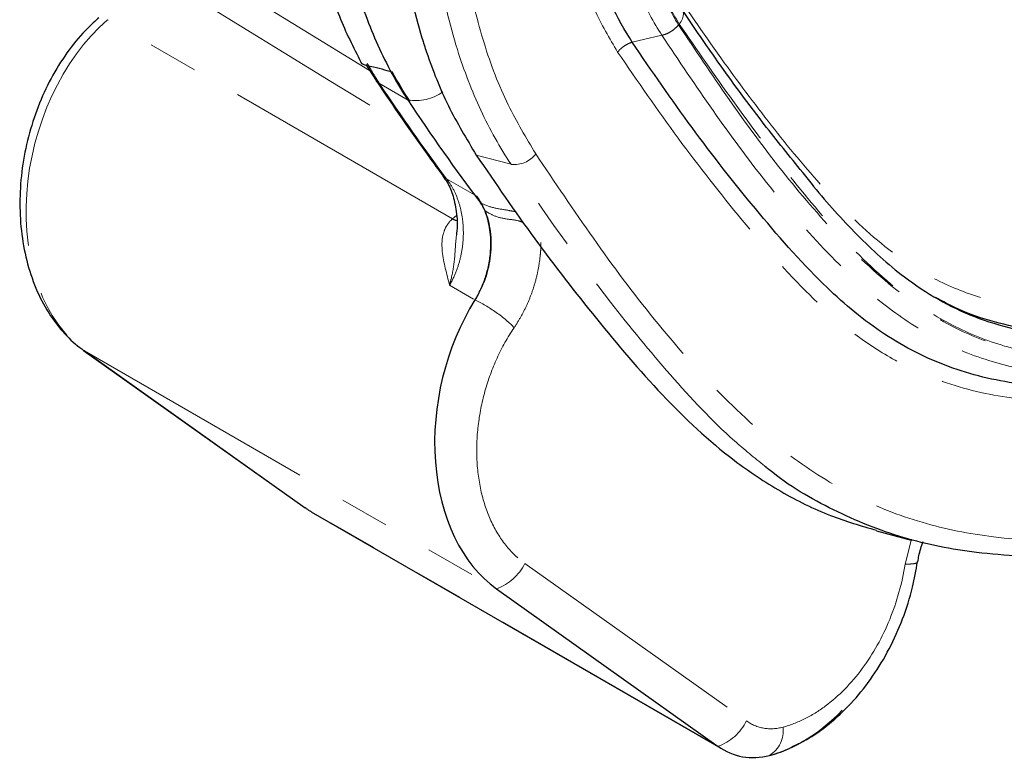
# Model space of a CAD drawing. Units: millimetres. Extents: x 15 to 205, y 5 to 292.
# Drawn here: x 87 to 112, y 191 to 209 of the extents above; entities that cross this region are included whole.
import ezdxf

# ---------------------------------------------------------------- set-up
doc = ezdxf.new("R2010")
doc.units = ezdxf.units.MM
doc.linetypes.add('PHANTOM', pattern=[12.7, 6.35, -1.27, 1.27, -1.27, 1.27, -1.27])

msp = doc.modelspace()

# ---------------------------------------------------------------- linework, layer by layer
at = {"color": 8, "linetype": 'PHANTOM', "lineweight": 18}
for p, q in [((95.803, 208.147), (91.079, 211.046)), ((97.922, 204.354), (89.104, 209.445)), ((103.276, 209.045), (102.512, 208.87)), ((96.828, 207.366), (96.058, 207.811)), ((98.53, 205.985), (99.418, 205.748)), ((98.544, 204.931), (97.77, 205.378)), ((97.922, 204.354), (98.025, 204.444)), ((97.922, 204.354), (97.922, 204.354)), ((98.457, 202.305), (97.846, 202.657)), ((88.516, 200.978), (99.046, 194.899)), ((88.516, 200.978), (94.18, 196.951)), ((104.711, 190.872), (94.18, 196.951)), ((109.492, 195.527), (109.657, 196.167)), ((99.771, 195.549), (105.435, 191.523))]:
    msp.add_line(p, q, dxfattribs=at)
at = {"color": 7, "linetype": 'Continuous', "lineweight": 25}
for p, q in [((95.707, 208.3), (95.967, 207.887)), ((88.493, 200.992), (94.157, 196.966)), ((88.516, 200.978), (88.493, 200.992)), ((94.18, 196.951), (94.157, 196.966)), ((94.306, 196.87), (104.841, 190.788)), ((108.758, 196.381), (109.646, 196.143)), ((99.046, 194.899), (104.711, 190.872))]:
    msp.add_line(p, q, dxfattribs=at)
at = {"color": 8, "linetype": 'PHANTOM', "lineweight": 18, "flags": 128}
for points in [[(90.395, 210.582), (94.816, 207.869), (96.845, 206.624)], [(103.717, 209.334), (103.763, 209.4), (103.797, 209.467), (103.817, 209.532), (103.824, 209.594), (103.816, 209.65), (103.794, 209.7), (103.793, 209.701)], [(97.77, 205.378), (97.72, 205.408), (97.685, 205.444)], [(98.03, 204.3), (97.992, 204.309), (97.909, 204.342)], [(98.029, 204.314), (98.005, 204.32), (97.922, 204.354)]]:
    msp.add_lwpolyline(points, dxfattribs=at)
at = {"color": 7, "linetype": 'Continuous', "lineweight": 25, "flags": 128}
msp.add_lwpolyline([(97.685, 205.444), (97.681, 205.449), (97.679, 205.453)], dxfattribs=at)
at = {"color": 8, "linetype": 'PHANTOM', "lineweight": 18}
for centre, radius, start, end in [((96.129, 207.994), 0.196, 213.5405, 249.025), ((96.973, 208.594), 1.218, 260.8442, 305.1358), ((99.502, 206.428), 0.686, 263.0234, 323.1783), ((98.605, 196.119), 1.298, 289.8956, 333.9382), ((104.269, 192.093), 1.298, 289.8956, 333.9382), ((105.625, 191.275), 0.752, 302.2848, 6.6809)]:
    msp.add_arc(centre, radius, start, end, dxfattribs=at)
for centre, major_axis, ratio, start_param, end_param in [((90.585, 205.427), (1.262, 4.831), 0.689955, 0.790418, 2.884082), ((99.589, 200.229), (0.892, 4.969), 0.704559, 0.729044, 0.733096)]:
    msp.add_ellipse(centre, major_axis=major_axis, ratio=ratio, start_param=start_param, end_param=end_param, dxfattribs=at)
at = {"color": 7, "linetype": 'Continuous', "lineweight": 25}
for centre, major_axis, ratio, start_param, end_param in [((101.053, 199.384), (1.081, 4.901), 0.697911, 1.099569, 2.854083), ((101.053, 199.384), (1.081, 4.901), 0.697911, 1.099569, 2.854083), ((95.471, 199.662), (0.839, 2.93), 0.684273, 2.902261, 2.97249), ((105.873, 195.89), (1.167, 5.288), 0.697911, 3.487468, 3.994032), ((105.939, 193.619), (0.662, 3), 0.697911, 2.854083, 3.487468), ((105.939, 193.619), (0.662, 3), 0.697911, 2.854083, 3.487468), ((105.873, 195.89), (1.167, 5.288), 0.697911, 3.487468, 3.631995)]:
    msp.add_ellipse(centre, major_axis=major_axis, ratio=ratio, start_param=start_param, end_param=end_param, dxfattribs=at)
for points, knots in [([(100.895, 222.757), (100.895, 222.757), (100.65, 222.613), (100.169, 222.276), (99.392, 221.572), (98.6, 220.616), (97.861, 219.388), (97.284, 218.04), (96.838, 216.54), (96.564, 214.912), (96.466, 213.018), (96.628, 211.001), (96.969, 209.503), (97.373, 208.256), (97.792, 207.206), (98.282, 206.395), (98.53, 205.985)], [0, 0, 0, 0, 0.000003, 0.052084, 0.104188, 0.178212, 0.252251, 0.325584, 0.39896, 0.485768, 0.572661, 0.688096, 0.803638, 0.825198, 0.911602, 1, 1, 1, 1]), ([(98.805, 222.612), (98.451, 222.405), (98.106, 222.148), (97.447, 221.533), (97.143, 221.185), (96.596, 220.434), (96.359, 220.039), (95.947, 219.234), (95.777, 218.833), (95.49, 218.034), (95.373, 217.636), (95.184, 216.859), (95.112, 216.483), (94.948, 215.376), (94.907, 214.665), (94.92, 213.332), (94.973, 212.702), (95.107, 211.799), (95.161, 211.504), (95.287, 210.923), (95.359, 210.637), (95.6, 209.807), (95.792, 209.285), (96.235, 208.301), (96.49, 207.831), (96.779, 207.392)], [0, 0, 0, 0, 0.0625, 0.0625, 0.125, 0.125, 0.1875, 0.1875, 0.25, 0.25, 0.3125, 0.3125, 0.375, 0.375, 0.5, 0.5, 0.625, 0.625, 0.6875, 0.6875, 0.75, 0.75, 0.875, 0.875, 1, 1, 1, 1]), ([(102.512, 208.87), (102.326, 209.183), (101.952, 209.809), (101.546, 210.906), (101.266, 212.094), (101.134, 213.371), (101.184, 214.728), (101.417, 215.893), (101.763, 216.798), (102.119, 217.446), (102.578, 218.002), (102.935, 218.256), (103.113, 218.383)], [0, 0, 0, 0, 0.119758, 0.239738, 0.359076, 0.480121, 0.60241, 0.728892, 0.794207, 0.861777, 0.930787, 1, 1, 1, 1]), ([(94.604, 210.823), (94.735, 210.383), (94.995, 209.506), (95.388, 208.74), (95.583, 208.359)], [0, 0, 0, 0, 0.501714, 1, 1, 1, 1]), ([(106.936, 205.467), (106.606, 205.871), (105.811, 206.843), (104.769, 208.263), (104.066, 209.295), (103.788, 209.702)], [0, 0, 0, 0, 0.300911, 0.723971, 1, 1, 1, 1]), ([(88.883, 209.495), (88.788, 209.409), (88.517, 209.164), (88.11, 208.682), (87.694, 208.035), (87.352, 207.319), (87.093, 206.552), (86.924, 205.754), (86.851, 204.944), (86.875, 204.145), (87, 203.376), (87.222, 202.658), (87.539, 202.013), (87.932, 201.475), (88.269, 201.156), (88.461, 201.016), (88.493, 200.992)], [0, 0, 0, 0, 0.041556, 0.118338, 0.195597, 0.273429, 0.351836, 0.430836, 0.510421, 0.590535, 0.671066, 0.751828, 0.832444, 0.91241, 0.985235, 1, 1, 1, 1]), ([(128.62, 204.592), (127.829, 204.149), (126.249, 203.263), (123.843, 202.155), (121.417, 201.264), (118.974, 200.625), (116.523, 200.179), (114.274, 199.982), (112.245, 200.1), (110.477, 200.55), (108.834, 201.411), (107.223, 202.784), (105.656, 204.595), (104.027, 206.662), (103.018, 208.133), (102.512, 208.87)], [0, 0, 0, 0, 0.082674, 0.165095, 0.247406, 0.329898, 0.412837, 0.496209, 0.559144, 0.62319, 0.686717, 0.750211, 0.833907, 0.916891, 1, 1, 1, 1]), ([(96.388, 208.1), (96.213, 208.152), (95.951, 208.231), (95.593, 208.297), (95.588, 208.354), (95.587, 208.356)], [0, 0, 0, 0, 0.664629, 0.992154, 1, 1, 1, 1]), ([(95.97, 207.888), (96.412, 207.232), (96.972, 206.401), (97.562, 205.611), (97.686, 205.445)], [0, 0, 0, 0, 0.789261, 1, 1, 1, 1]), ([(98.53, 205.985), (99.023, 205.264), (100.009, 203.821), (101.598, 201.783), (103.253, 199.824), (104.833, 198.337), (106.304, 197.365), (107.522, 196.754), (108.366, 196.509), (108.762, 196.394)], [0, 0, 0, 0, 0.173613, 0.347232, 0.523247, 0.698906, 0.803301, 0.907693, 1, 1, 1, 1]), ([(97.673, 205.448), (97.711, 205.397), (97.825, 205.247), (97.949, 204.939), (98.034, 204.49), (98.055, 204.14), (98.023, 203.957), (98.021, 203.943)], [0, 0, 0, 0, 0.138406, 0.40648, 0.69506, 0.975435, 1, 1, 1, 1]), ([(106.874, 205.534), (106.966, 205.417), (107.405, 204.853), (108.253, 203.93), (109.313, 202.947), (110.332, 202.277), (111.266, 201.826), (112.264, 201.527), (113.154, 201.355), (113.715, 201.347), (113.918, 201.343)], [0, 0, 0, 0, 0.049007, 0.236308, 0.423302, 0.546667, 0.670021, 0.798399, 0.926846, 1, 1, 1, 1]), ([(98.497, 202.281), (98.52, 202.32), (98.568, 202.4), (98.633, 202.528), (98.695, 202.667), (98.751, 202.815), (98.801, 202.974), (98.843, 203.141), (98.875, 203.315), (98.896, 203.497), (98.906, 203.689), (98.897, 203.99), (98.844, 204.307), (98.739, 204.598), (98.646, 204.785), (98.576, 204.885), (98.544, 204.931)], [0, 0, 0, 0, 0.047425, 0.096605, 0.147813, 0.201386, 0.257137, 0.314666, 0.374127, 0.436035, 0.500107, 0.571429, 0.749578, 0.84589, 0.9294, 1, 1, 1, 1]), ([(98.746, 204.571), (98.813, 204.406), (98.86, 204.221), (98.897, 203.933), (98.903, 203.835), (98.904, 203.633), (98.899, 203.53), (98.866, 203.224), (98.821, 203.023), (98.688, 202.632), (98.603, 202.451), (98.497, 202.281)], [0, 0, 0, 0, 0.25, 0.25, 0.375, 0.375, 0.5, 0.5, 0.75, 0.75, 1, 1, 1, 1]), ([(113.827, 201.458), (113.463, 201.466), (112.765, 201.481), (111.77, 201.709), (110.938, 201.977), (110.456, 202.243), (110.268, 202.346)], [0, 0, 0, 0, 0.290849, 0.559575, 0.828185, 1, 1, 1, 1]), ([(115.811, 195.921), (115.06, 195.84), (113.546, 195.677), (111.41, 195.763), (109.426, 196.153), (107.648, 196.871), (106.482, 197.548), (105.936, 198.008), (105.899, 198.039)], [0, 0, 0, 0, 0.213124, 0.429671, 0.615126, 0.801254, 0.986502, 1, 1, 1, 1]), ([(109.818, 195.591), (109.826, 195.641), (109.854, 195.815), (109.91, 195.986), (109.95, 196.107)], [0, 0, 0, 0, 0.287991, 1, 1, 1, 1]), ([(106.596, 190.862), (106.742, 190.93), (107.101, 191.098), (107.632, 191.496), (108.183, 192.026), (108.676, 192.655), (109.099, 193.358), (109.44, 194.126), (109.686, 194.877), (109.77, 195.373), (109.807, 195.592)], [0, 0, 0, 0, 0.088652, 0.217947, 0.350763, 0.483439, 0.618784, 0.754112, 0.891314, 1, 1, 1, 1])]:
    msp.add_open_spline(points, degree=3, knots=knots, dxfattribs=at)
at = {"color": 8, "linetype": 'PHANTOM', "lineweight": 18}
for points, knots in [([(99.418, 205.748), (99.418, 205.748), (99.134, 206.177), (98.617, 207.103), (97.976, 208.763), (97.526, 210.701), (97.355, 212.718), (97.446, 214.614), (97.713, 216.245), (98.153, 217.75), (98.726, 219.105), (99.463, 220.345), (100.257, 221.308), (101.04, 222.033), (101.533, 222.356), (101.783, 222.519)], [0, 0, 0, 0, 0.000003, 0.096413, 0.192824, 0.308518, 0.424106, 0.511168, 0.598146, 0.671622, 0.745055, 0.819605, 0.894137, 0.946323, 1, 1, 1, 1]), ([(102.219, 221.983), (101.939, 221.796), (101.378, 221.422), (100.61, 220.65), (99.922, 219.748), (99.337, 218.724), (98.863, 217.614), (98.485, 216.391), (98.226, 215.077), (98.088, 213.62), (98.103, 212.104), (98.298, 210.464), (98.698, 208.827), (99.285, 207.288), (99.805, 206.424), (100.05, 206.017)], [0, 0, 0, 0, 0.063424, 0.126891, 0.190293, 0.253725, 0.317596, 0.381495, 0.454754, 0.528065, 0.614539, 0.701055, 0.804531, 0.908015, 1, 1, 1, 1]), ([(102.143, 208.617), (101.935, 208.969), (101.52, 209.669), (101.084, 210.907), (100.797, 212.243), (100.712, 213.438), (100.754, 214.417), (100.87, 215.4), (101.123, 216.383), (101.53, 217.288), (101.917, 217.899), (102.38, 218.413), (102.727, 218.655), (102.901, 218.776)], [0, 0, 0, 0, 0.125437, 0.249564, 0.374389, 0.499678, 0.562463, 0.624688, 0.749503, 0.812108, 0.874648, 0.937055, 1, 1, 1, 1]), ([(103.276, 209.045), (103.276, 209.045), (103.057, 209.376), (102.667, 210.102), (102.244, 211.345), (101.999, 212.712), (101.964, 214.158), (102.171, 215.532), (102.595, 216.673), (103.137, 217.431), (103.527, 217.754), (103.708, 217.861), (103.708, 217.861)], [0, 0, 0, 0, 0.000006, 0.143705, 0.287403, 0.433055, 0.578366, 0.719266, 0.833215, 0.925855, 0.999994, 1, 1, 1, 1]), ([(103.96, 217.429), (103.768, 217.283), (103.434, 217.029), (102.994, 216.347), (102.639, 215.4), (102.453, 214.137), (102.485, 212.786), (102.721, 211.497), (103.114, 210.309), (103.504, 209.644), (103.699, 209.312)], [0, 0, 0, 0, 0.088475, 0.15324, 0.263092, 0.403833, 0.553003, 0.702546, 0.851272, 1, 1, 1, 1]), ([(103.717, 209.334), (103.522, 209.666), (103.133, 210.328), (102.742, 211.513), (102.508, 212.799), (102.476, 214.142), (102.661, 215.395), (103.032, 216.393), (103.489, 217.053), (103.82, 217.295), (103.966, 217.402)], [0, 0, 0, 0, 0.149226, 0.29845, 0.44849, 0.598155, 0.738239, 0.84771, 0.932468, 1, 1, 1, 1]), ([(103.5, 210.304), (103.953, 209.646), (104.814, 208.396), (106.14, 206.63), (107.48, 205.014), (108.787, 203.739), (110.071, 202.87), (111.275, 202.348), (112.743, 202.005), (114.473, 201.913), (116.442, 202.067), (118.426, 202.436), (120.523, 202.964), (122.726, 203.693), (125.025, 204.679), (126.535, 205.482), (127.29, 205.884)], [0, 0, 0, 0, 0.081256, 0.154467, 0.22767, 0.300619, 0.350206, 0.400019, 0.449645, 0.522588, 0.595833, 0.669324, 0.742605, 0.828337, 0.914202, 1, 1, 1, 1]), ([(103.699, 209.312), (104.126, 208.673), (104.98, 207.394), (106.326, 205.559), (107.775, 203.874), (109.201, 202.524), (110.625, 201.588), (111.996, 201.034), (113.712, 200.684), (115.773, 200.66), (118.146, 200.964), (120.9, 201.566), (124.021, 202.574), (126.891, 203.911), (128.583, 204.867), (129.145, 205.184)], [0, 0, 0, 0, 0.073069, 0.146287, 0.219261, 0.291997, 0.344513, 0.397298, 0.449877, 0.53216, 0.614788, 0.697373, 0.818544, 0.939766, 1, 1, 1, 1]), ([(128.322, 204.749), (127.494, 204.309), (125.837, 203.43), (123.313, 202.372), (120.806, 201.584), (118.33, 201.022), (115.898, 200.695), (113.812, 200.71), (112.105, 201.039), (110.77, 201.552), (109.346, 202.437), (107.909, 203.784), (106.456, 205.52), (105.063, 207.38), (104.169, 208.677), (103.717, 209.334)], [0, 0, 0, 0, 0.091036, 0.182157, 0.27312, 0.360365, 0.447659, 0.534586, 0.587089, 0.639775, 0.692201, 0.768368, 0.844872, 0.921389, 1, 1, 1, 1]), ([(129.053, 204.842), (128.488, 204.523), (126.782, 203.56), (123.887, 202.211), (120.734, 201.193), (117.951, 200.585), (115.55, 200.279), (113.455, 200.305), (111.704, 200.663), (110.295, 201.233), (108.841, 202.188), (107.394, 203.556), (105.931, 205.257), (104.571, 207.108), (103.707, 208.4), (103.276, 209.045)], [0, 0, 0, 0, 0.059846, 0.180639, 0.30138, 0.383901, 0.466466, 0.548689, 0.602038, 0.655597, 0.708885, 0.781403, 0.854158, 0.927153, 1, 1, 1, 1]), ([(128.557, 204.271), (127.745, 203.816), (126.124, 202.909), (123.656, 201.778), (121.375, 200.951), (119.294, 200.39), (117.422, 200.01), (115.553, 199.738), (113.692, 199.636), (111.861, 199.772), (110.301, 200.199), (109.027, 200.827), (108.001, 201.529), (106.742, 202.662), (105.31, 204.31), (103.672, 206.39), (102.652, 207.876), (102.143, 208.617)], [0, 0, 0, 0, 0.083837, 0.167334, 0.250833, 0.313506, 0.376023, 0.438539, 0.501303, 0.564261, 0.626661, 0.668203, 0.709773, 0.751617, 0.834169, 0.917249, 1, 1, 1, 1]), ([(95.742, 208.329), (95.769, 208.282), (95.796, 208.235), (95.824, 208.188), (95.862, 208.124), (95.9, 208.06), (95.939, 207.997), (95.978, 207.934), (96.018, 207.872), (96.058, 207.811), (96.058, 207.811), (96.058, 207.811), (96.058, 207.811)], [0, 0, 0, 0, 0.000201284, 0.000201284, 0.000201284, 0.0004786143, 0.0004786143, 0.0004786143, 0.0007559627, 0.0007559627, 0.0007559627, 0.0007560227, 0.0007560227, 0.0007560227, 0.0007560227]), ([(100.05, 206.017), (100.537, 205.291), (101.511, 203.837), (103.056, 201.765), (104.722, 199.87), (106.417, 198.329), (108.163, 197.23), (109.907, 196.547), (111.851, 196.158), (113.97, 196.088), (116.237, 196.286), (118.518, 196.713), (120.334, 197.18), (122.564, 197.849), (124.711, 198.699), (127.217, 199.926), (128.549, 200.676), (129.216, 201.051)], [0, 0, 0, 0, 0.072651, 0.145465, 0.218027, 0.290333, 0.348492, 0.406929, 0.465155, 0.533981, 0.603045, 0.672284, 0.741348, 0.768099, 0.875238, 0.937615, 1, 1, 1, 1]), ([(105.899, 198.039), (105.64, 198.248), (104.789, 198.938), (103.476, 200.346), (101.557, 202.687), (100.252, 204.554), (99.418, 205.748)], [0, 0, 0, 0, 0.103398, 0.340973, 0.5788, 1, 1, 1, 1]), ([(97.77, 205.378), (97.833, 205.297), (97.892, 205.206), (97.993, 205.014), (98.037, 204.91), (98.11, 204.69), (98.139, 204.577), (98.18, 204.341), (98.193, 204.219), (98.202, 203.97), (98.198, 203.846), (98.173, 203.596), (98.151, 203.469), (98.092, 203.224), (98.054, 203.105), (97.962, 202.874), (97.907, 202.76), (97.846, 202.657)], [0, 0, 0, 0, 0.125, 0.125, 0.25, 0.25, 0.375, 0.375, 0.5, 0.5, 0.625, 0.625, 0.75, 0.75, 0.875, 0.875, 1, 1, 1, 1]), ([(98.637, 204.764), (98.637, 204.764), (98.648, 204.758), (98.763, 204.698), (98.997, 204.624), (99.311, 204.58), (99.482, 204.545), (99.545, 204.532)], [0, 0, 0, 0, 0.000062, 0.041515, 0.428717, 0.789133, 1, 1, 1, 1]), ([(99.735, 204.26), (99.696, 204.275), (99.564, 204.325), (99.286, 204.345), (98.985, 204.417), (98.818, 204.524), (98.746, 204.571)], [0, 0, 0, 0, 0.129262, 0.43372, 0.754786, 1, 1, 1, 1]), ([(97.909, 204.342), (97.847, 204.287), (97.799, 204.225), (97.725, 204.093), (97.699, 204.022), (97.647, 203.811), (97.647, 203.665), (97.69, 203.234), (97.777, 202.953), (97.846, 202.657)], [0, 0, 0, 0, 0.125, 0.125, 0.25, 0.25, 0.5, 0.5, 1, 1, 1, 1]), ([(98.029, 203.982), (98.028, 203.977), (97.997, 203.751), (97.991, 203.349), (97.915, 202.932), (97.864, 202.725), (97.851, 202.672), (97.847, 202.659), (97.846, 202.657)], [0, 0, 0, 0, 0.0117827, 0.49981, 0.8728913, 0.9680305, 0.9941786, 1, 1, 1, 1]), ([(100.184, 203.753), (100.183, 203.702), (100.18, 203.598), (100.163, 203.384), (100.126, 203.112), (100.052, 202.784), (99.952, 202.46), (99.824, 202.147), (99.674, 201.847), (99.556, 201.663), (99.497, 201.572)], [0, 0, 0, 0, 0.06874, 0.137665, 0.281415, 0.424851, 0.568823, 0.71293, 0.856425, 1, 1, 1, 1]), ([(98.497, 202.281), (98.667, 202.204), (98.861, 202.09), (99.22, 201.835), (99.383, 201.695), (99.497, 201.572)], [0, 0, 0, 0, 0.5, 0.5, 1, 1, 1, 1]), ([(99.497, 201.572), (99.331, 201.328), (99.186, 201.069), (98.936, 200.523), (98.831, 200.235), (98.67, 199.657), (98.612, 199.36), (98.543, 198.77), (98.533, 198.481), (98.56, 197.913), (98.598, 197.632), (98.719, 197.107), (98.801, 196.862), (99.011, 196.407), (99.138, 196.197), (99.427, 195.834), (99.589, 195.678), (99.771, 195.549)], [0, 0, 0, 0, 0.125, 0.125, 0.25, 0.25, 0.375, 0.375, 0.5, 0.5, 0.625, 0.625, 0.75, 0.75, 0.875, 0.875, 1, 1, 1, 1]), ([(109.803, 195.593), (109.805, 195.587), (109.814, 195.561), (109.716, 195.534), (109.567, 195.529), (109.492, 195.527)], [0, 0, 0, 0, 0.142452, 0.571226, 1, 1, 1, 1]), ([(106.372, 191.363), (106.557, 191.412), (106.74, 191.483), (107.103, 191.664), (107.281, 191.773), (107.794, 192.154), (108.116, 192.483), (108.672, 193.233), (108.912, 193.663), (109.281, 194.564), (109.416, 195.045), (109.492, 195.527)], [0, 0, 0, 0, 0.125, 0.125, 0.25, 0.25, 0.5, 0.5, 0.75, 0.75, 1, 1, 1, 1]), ([(105.435, 191.523), (105.569, 191.427), (105.718, 191.364), (106.037, 191.309), (106.203, 191.317), (106.372, 191.363)], [0, 0, 0, 0, 0.5, 0.5, 1, 1, 1, 1])]:
    msp.add_open_spline(points, degree=3, knots=knots, dxfattribs=at)
for points in [[(103.276, 209.045), (103.315, 209.056), (103.394, 209.079), (103.509, 209.141), (103.616, 209.219), (103.671, 209.281), (103.699, 209.312)], [(102.143, 208.617), (102.167, 208.645), (102.216, 208.7), (102.308, 208.771), (102.408, 208.831), (102.478, 208.857), (102.512, 208.87)], [(96.058, 207.811), (96.611, 206.976), (97.182, 206.166), (97.77, 205.378)]]:
    msp.add_open_spline(points, degree=3, dxfattribs=at)
at = {"color": 7, "linetype": 'Continuous', "lineweight": 25}
for points in [[(96.828, 207.366), (96.672, 207.601), (96.525, 207.846), (96.388, 208.1)], [(96.779, 207.392), (97.376, 206.49), (97.998, 205.611), (98.637, 204.764)], [(98.746, 204.571), (98.716, 204.643), (98.68, 204.707), (98.637, 204.764)]]:
    msp.add_open_spline(points, degree=3, dxfattribs=at)

doc.saveas('drawing.dxf')
